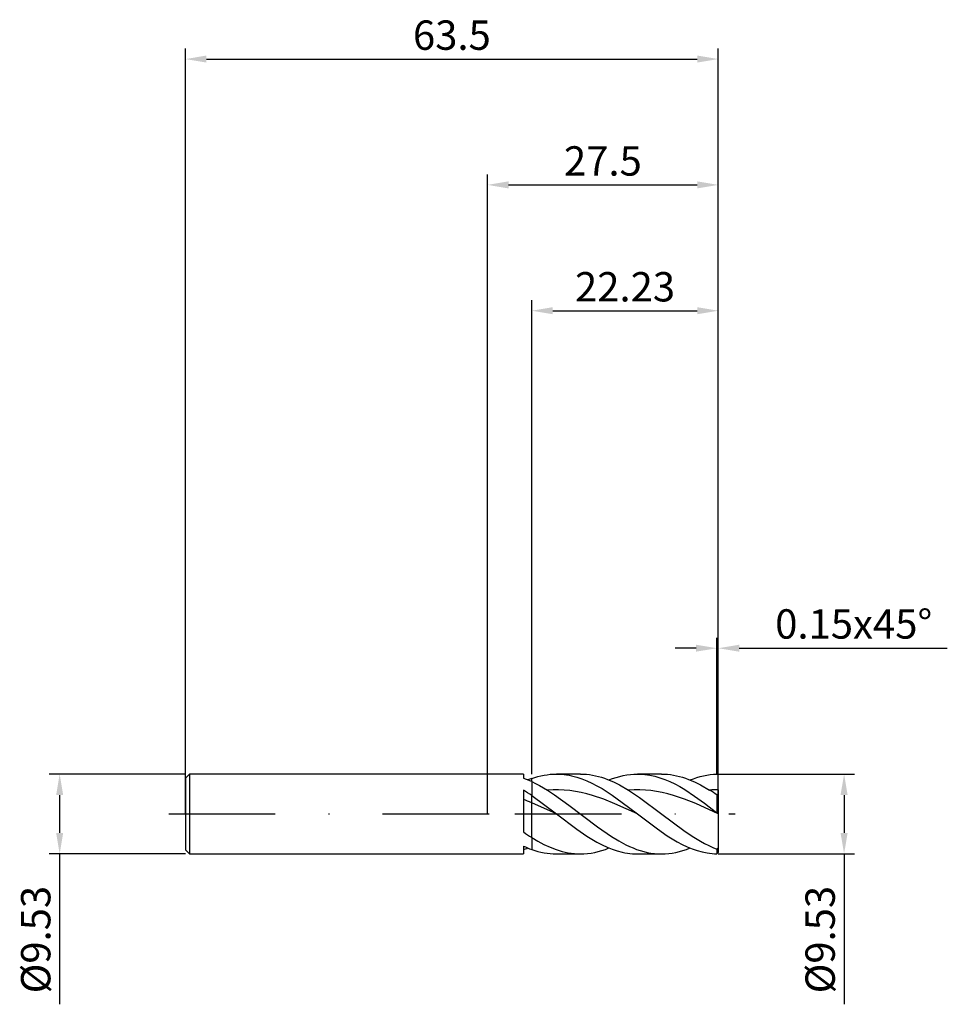
# Model space of a CAD drawing. Units: millimetres. Extents: x -56 to 55, y -23 to 95.
import ezdxf

# ---------------------------------------------------------------- set-up
doc = ezdxf.new("R2010")
doc.units = ezdxf.units.MM
doc.header["$PDMODE"] = 1
doc.linetypes.add('CENTER', pattern=[25.4, 12.7, -6.35, 0, -6.35])
doc.layers.get('DEFPOINTS').update_dxf_attribs({"linetype": 'CONTINUOUS'})
for name, color, linetype in [('1', 4, 'CONTINUOUS'), ('2', 7, 'CONTINUOUS'), ('4', 2, 'CENTER'), ('SK1', 4, 'CONTINUOUS'), ('SK2', 7, 'CONTINUOUS'), ('SK4', 2, 'CENTER')]:
    doc.layers.add(name, color=color, linetype=linetype)
doc.styles.add('SIMPLEX', font='simplex')
doc.dimstyles.get("Standard").update_dxf_attribs({"dimtxt": 3.5, "dimasz": 2.5, "dimexe": 1.25, "dimexo": 0, "dimtad": 1, "dimdsep": 46, "dimtxsty": 'SIMPLEX', "dimcen": 0, "dimazin": 2, "dimtfac": 1, "dimtofl": 0, "dimtmove": 0, "dimatfit": 3, "dimfxl": 1, "dimarcsym": 0})

# ---------------------------------------------------------------- blocks, each defined once
blk = doc.blocks.new('*D0')
at = {"layer": '2', "color": 0, "lineweight": -2}
for p, q in [((27.5, 4.76), (43.75, 4.76)), ((42.5, 2.26), (42.5, -2.26)), ((27.5, -4.76), (43.75, -4.76)), ((42.5, -4.76), (42.5, -22.69))]:
    blk.add_line(p, q, dxfattribs=at)
at = {"layer": '2', "color": 0}
for points in [[(42.92, 2.26), (42.08, 2.26), (42.5, 4.76)], [(42.08, -2.26), (42.92, -2.26), (42.5, -4.76)]]:
    blk.add_solid(points, dxfattribs=at)
at = {"layer": 'DEFPOINTS', "color": 0}
for p in [(27.5, 4.76), (27.5, -4.76), (42.5, -4.76)]:
    blk.add_point(p, dxfattribs=at)
at = {"layer": '2', "color": 0, "insert": (40.1, -14.98), "char_height": 3.5, "attachment_point": 5, "rotation": 90, "style": 'SIMPLEX'}
blk.add_mtext('%%c9.53', dxfattribs=at)
blk = doc.blocks.new('*D1')
at = {"layer": '2', "color": 0, "lineweight": -2}
for p, q in [((0, 0), (0, 76.25)), ((27.5, 0), (27.5, 76.25)), ((2.5, 75), (25, 75))]:
    blk.add_line(p, q, dxfattribs=at)
at = {"layer": '2', "color": 0}
for points in [[(2.5, 75.42), (2.5, 74.58), (0, 75)], [(25, 74.58), (25, 75.42), (27.5, 75)]]:
    blk.add_solid(points, dxfattribs=at)
at = {"layer": 'DEFPOINTS', "color": 0}
for p in [(27.5, 75), (0, 0), (27.5, 0)]:
    blk.add_point(p, dxfattribs=at)
at = {"layer": '2', "color": 0, "insert": (13.75, 77.4), "char_height": 3.5, "attachment_point": 5, "style": 'SIMPLEX'}
blk.add_mtext('27.5', dxfattribs=at)
blk = doc.blocks.new('*D2')
at = {"layer": '2', "color": 0, "lineweight": -2}
for p, q in [((5.27, 4.76), (5.27, 61.25)), ((27.5, 4.76), (27.5, 61.25)), ((7.77, 60), (25, 60))]:
    blk.add_line(p, q, dxfattribs=at)
at = {"layer": '2', "color": 0}
for points in [[(7.77, 60.42), (7.77, 59.58), (5.27, 60)], [(25, 59.58), (25, 60.42), (27.5, 60)]]:
    blk.add_solid(points, dxfattribs=at)
at = {"layer": 'DEFPOINTS', "color": 0}
for p in [(27.5, 60), (5.27, 4.76), (27.5, 4.76)]:
    blk.add_point(p, dxfattribs=at)
at = {"layer": '2', "color": 0, "insert": (16.39, 62.4), "char_height": 3.5, "attachment_point": 5, "style": 'SIMPLEX'}
blk.add_mtext('22.23', dxfattribs=at)
blk = doc.blocks.new('*D3')
at = {"layer": 'DEFPOINTS', "color": 0}
for p in [(-36, 4.76), (-51, -4.76), (-36, -4.76)]:
    blk.add_point(p, dxfattribs=at)
at = {"layer": 'SK2', "color": 0, "lineweight": -2}
for p, q in [((-36, 4.76), (-52.25, 4.76)), ((-51, 2.26), (-51, -2.26)), ((-36, -4.76), (-52.25, -4.76)), ((-51, -4.76), (-51, -22.69))]:
    blk.add_line(p, q, dxfattribs=at)
at = {"layer": 'SK2', "color": 0}
for points in [[(-50.58, 2.26), (-51.42, 2.26), (-51, 4.76)], [(-51.42, -2.26), (-50.58, -2.26), (-51, -4.76)]]:
    blk.add_solid(points, dxfattribs=at)
at = {"layer": 'SK2', "color": 0, "insert": (-53.4, -14.98), "char_height": 3.5, "attachment_point": 5, "rotation": 90, "style": 'SIMPLEX'}
blk.add_mtext('%%c9.53', dxfattribs=at)
blk = doc.blocks.new('*D4')
at = {"layer": 'DEFPOINTS', "color": 0}
for p in [(27.5, 90), (-36, 0), (27.5, 0)]:
    blk.add_point(p, dxfattribs=at)
at = {"layer": 'SK2', "color": 0, "lineweight": -2}
for p, q in [((-36, 0), (-36, 91.25)), ((27.5, 0), (27.5, 91.25)), ((-33.5, 90), (25, 90))]:
    blk.add_line(p, q, dxfattribs=at)
at = {"layer": 'SK2', "color": 0}
for points in [[(-33.5, 90.42), (-33.5, 89.58), (-36, 90)], [(25, 89.58), (25, 90.42), (27.5, 90)]]:
    blk.add_solid(points, dxfattribs=at)
at = {"layer": 'SK2', "color": 0, "insert": (-4.25, 92.4), "char_height": 3.5, "attachment_point": 5, "style": 'SIMPLEX'}
blk.add_mtext('63.5', dxfattribs=at)
blk = doc.blocks.new('*D5')
at = {"layer": '2', "color": 0, "lineweight": -2}
for p, q in [((27.35, 4.76), (27.35, 21.01)), ((27.5, 4.76), (27.5, 21.01)), ((24.85, 19.76), (22.35, 19.76)), ((30, 19.76), (54.8, 19.76))]:
    blk.add_line(p, q, dxfattribs=at)
at = {"layer": '2', "color": 0}
for points in [[(24.85, 19.35), (24.85, 20.18), (27.35, 19.76)], [(30, 20.18), (30, 19.35), (27.5, 19.76)]]:
    blk.add_solid(points, dxfattribs=at)
at = {"layer": 'DEFPOINTS', "color": 0}
for p in [(27.5, 19.76), (27.35, 4.76), (27.5, 4.76)]:
    blk.add_point(p, dxfattribs=at)
at = {"layer": '2', "color": 0, "insert": (43.65, 22.2), "char_height": 3.5, "attachment_point": 5, "style": 'SIMPLEX'}
blk.add_mtext('0.15x45°', dxfattribs=at)

msp = doc.modelspace()

# ---------------------------------------------------------------- linework, layer by layer
at = {"layer": '1'}
for p, q in [((4.27, 4.762), (0, 4.762)), ((4.27, 4.762), (4.27, 4.762)), ((4.27, 4.762), (4.27, 4.73)), ((4.27, 4.73), (4.27, 4.255)), ((5.27, 3.853), (5.27, 4.23)), ((5.27, 3.853), (5.27, 2.188)), ((4.27, 2.843), (4.27, -2.14)), ((5.27, 1.326), (5.27, 2.188)), ((5.27, 2.188), (5.27, 2.188)), ((5.27, -2.8), (5.27, 1.326)), ((5.27, -2.8), (5.27, -2.8)), ((5.27, -2.8), (5.27, -4.23)), ((4.27, -3.821), (4.27, -4.763)), ((0, -4.763), (4.27, -4.763))]:
    msp.add_line(p, q, dxfattribs=at)
at = {"layer": '1', "color": 1}
for p, q in [((7.106, 4.686), (7.474, 4.729)), ((7.474, 4.729), (7.841, 4.754)), ((7.841, 4.754), (8.208, 4.762)), ((11.072, 4.762), (8.208, 4.762)), ((8.208, 4.762), (8.51, 4.757)), ((8.51, 4.757), (8.813, 4.74)), ((8.813, 4.74), (9.115, 4.711)), ((9.115, 4.711), (9.417, 4.671)), ((11.072, 4.762), (11.43, 4.754)), ((11.43, 4.754), (11.789, 4.73)), ((11.789, 4.73), (12.147, 4.69)), ((16.603, 4.661), (17.028, 4.717)), ((17.028, 4.717), (17.454, 4.751)), ((17.454, 4.751), (17.879, 4.762)), ((20.743, 4.762), (17.879, 4.762)), ((17.879, 4.762), (18.175, 4.757)), ((18.175, 4.757), (18.471, 4.741)), ((18.471, 4.741), (18.767, 4.713)), ((18.767, 4.713), (19.063, 4.675)), ((20.743, 4.762), (21.101, 4.754)), ((21.101, 4.754), (21.459, 4.73)), ((21.459, 4.73), (21.818, 4.69)), ((26.149, 4.64), (26.549, 4.7)), ((26.549, 4.7), (26.95, 4.74)), ((26.95, 4.74), (27.35, 4.76)), ((27.5, 4.612), (27.35, 4.76)), ((5.27, 4.23), (5.637, 4.353)), ((5.27, 3.853), (5.27, 4.23)), ((5.27, 4.23), (5.27, 4.23)), ((5.27, 3.853), (5.736, 3.63)), ((5.27, 3.853), (5.27, 2.188)), ((5.637, 4.353), (6.005, 4.461)), ((5.736, 3.63), (6.202, 3.386)), ((6.005, 4.461), (6.372, 4.552)), ((6.372, 4.552), (6.739, 4.628)), ((6.739, 4.628), (7.106, 4.686)), ((9.417, 4.671), (9.719, 4.62)), ((9.719, 4.62), (10.022, 4.557)), ((10.022, 4.557), (10.626, 4.4)), ((10.626, 4.4), (11.23, 4.2)), ((11.23, 4.2), (11.835, 3.96)), ((11.835, 3.96), (12.439, 3.681)), ((12.147, 4.69), (12.505, 4.634)), ((12.439, 3.681), (13.044, 3.368)), ((12.505, 4.634), (12.864, 4.562)), ((12.864, 4.562), (13.222, 4.475)), ((13.222, 4.475), (13.58, 4.373)), ((13.58, 4.373), (13.939, 4.255)), ((13.939, 4.255), (14.297, 4.124)), ((14.297, 4.124), (15.014, 3.819)), ((14.475, 4.053), (14.901, 4.216)), ((14.901, 4.216), (15.326, 4.359)), ((15.014, 3.819), (15.73, 3.463)), ((15.326, 4.359), (15.752, 4.481)), ((15.752, 4.481), (16.177, 4.582)), ((16.177, 4.582), (16.603, 4.661)), ((19.063, 4.675), (19.359, 4.626)), ((19.359, 4.626), (19.951, 4.495)), ((19.951, 4.495), (20.543, 4.324)), ((20.543, 4.324), (21.135, 4.112)), ((21.135, 4.112), (21.727, 3.862)), ((21.727, 3.862), (22.319, 3.577)), ((21.818, 4.69), (22.176, 4.634)), ((22.176, 4.634), (22.534, 4.562)), ((22.319, 3.577), (22.911, 3.259)), ((22.534, 4.562), (22.893, 4.475)), ((22.893, 4.475), (23.251, 4.373)), ((23.251, 4.373), (23.61, 4.255)), ((23.61, 4.255), (23.968, 4.124)), ((23.968, 4.124), (24.685, 3.819)), ((24.146, 4.053), (24.547, 4.207)), ((24.547, 4.207), (24.947, 4.343)), ((24.685, 3.819), (25.401, 3.463)), ((24.947, 4.343), (25.348, 4.461)), ((25.348, 4.461), (25.748, 4.56)), ((25.748, 4.56), (26.149, 4.64)), ((27.5, 2.886), (27.5, 4.612)), ((6.202, 3.386), (7.135, 2.842)), ((7.806, 2.88), (7.135, 2.842)), ((7.135, 2.842), (7.985, 2.289)), ((8.478, 2.883), (7.806, 2.88)), ((9.149, 2.852), (8.478, 2.883)), ((9.821, 2.788), (9.149, 2.852)), ((10.492, 2.69), (9.821, 2.788)), ((11.164, 2.56), (10.492, 2.69)), ((11.835, 2.4), (11.164, 2.56)), ((12.507, 2.211), (11.835, 2.4)), ((13.044, 3.368), (13.648, 3.021)), ((13.648, 3.021), (14.857, 2.245)), ((15.73, 3.463), (16.805, 2.842)), ((17.474, 2.88), (16.805, 2.842)), ((16.805, 2.842), (18.124, 1.966)), ((18.142, 2.883), (17.474, 2.88)), ((18.811, 2.853), (18.142, 2.883)), ((19.479, 2.789), (18.811, 2.853)), ((20.147, 2.692), (19.479, 2.789)), ((20.816, 2.564), (20.147, 2.692)), ((21.484, 2.405), (20.816, 2.564)), ((22.153, 2.218), (21.484, 2.405)), ((22.911, 3.259), (23.502, 2.91)), ((23.502, 2.91), (24.686, 2.136)), ((25.401, 3.463), (26.476, 2.842)), ((27.5, 2.886), (27.5, 2.202)), ((5.27, 2.188), (8.208, 0)), ((5.27, 1.326), (5.27, 2.188)), ((5.27, 2.188), (5.27, 2.188)), ((5.27, -2.8), (5.27, 1.326)), ((8.208, 0), (5.27, 1.326)), ((7.985, 2.289), (9.686, 1.063)), ((13.85, 1.757), (12.507, 2.211)), ((15.193, 1.22), (13.85, 1.757)), ((14.857, 2.245), (16.066, 1.382)), ((17.879, 0), (15.193, 1.22)), ((16.066, 1.382), (17.879, 0)), ((18.124, 1.966), (20.76, -0.013)), ((23.49, 1.768), (22.153, 2.218)), ((24.826, 1.236), (23.49, 1.768)), ((24.686, 2.136), (25.87, 1.283)), ((27.5, 0.023), (24.826, 1.236)), ((25.87, 1.283), (27.35, 0.155)), ((27.35, 2.273), (27.35, 0.155)), ((27.5, 2.202), (27.5, 0.037)), ((9.686, 1.063), (13.088, -1.532)), ((27.5, 0.037), (27.35, 0.155)), ((27.5, 0.023), (27.5, 0.037)), ((27.5, 0.023), (27.5, -4.053)), ((8.208, 0), (10.626, -1.823)), ((17.879, 0), (20.247, -1.787)), ((20.76, -0.013), (23.396, -1.989)), ((10.626, -1.823), (11.835, -2.646)), ((13.088, -1.532), (14.789, -2.704)), ((20.247, -1.787), (21.431, -2.597)), ((23.396, -1.989), (24.384, -2.656)), ((5.27, -2.8), (5.995, -3.233)), ((5.27, -2.8), (5.27, -2.8)), ((5.27, -2.8), (5.27, -4.23)), ((5.995, -3.233), (6.72, -3.622)), ((11.835, -2.646), (12.439, -3.021)), ((12.439, -3.021), (13.044, -3.368)), ((13.044, -3.368), (13.648, -3.681)), ((14.789, -2.704), (15.64, -3.218)), ((15.64, -3.218), (16.49, -3.671)), ((21.431, -2.597), (22.615, -3.312)), ((22.615, -3.312), (23.206, -3.626)), ((24.384, -2.656), (25.373, -3.253)), ((25.373, -3.253), (25.867, -3.522)), ((5.27, -4.23), (5.637, -4.353)), ((5.637, -4.353), (6.005, -4.461)), ((6.005, -4.461), (6.372, -4.552)), ((6.372, -4.552), (6.739, -4.628)), ((6.72, -3.622), (7.446, -3.96)), ((6.739, -4.628), (7.106, -4.686)), ((7.106, -4.686), (7.474, -4.729)), ((7.446, -3.96), (8.171, -4.244)), ((8.171, -4.244), (8.534, -4.363)), ((8.534, -4.363), (8.896, -4.468)), ((8.896, -4.468), (9.259, -4.557)), ((9.259, -4.557), (9.621, -4.631)), ((9.621, -4.631), (9.984, -4.688)), ((9.984, -4.688), (10.347, -4.729)), ((11.923, -4.717), (12.348, -4.661)), ((12.348, -4.661), (12.774, -4.582)), ((12.774, -4.582), (13.199, -4.481)), ((13.199, -4.481), (13.625, -4.359)), ((13.625, -4.359), (14.05, -4.216)), ((13.648, -3.681), (14.253, -3.96)), ((14.05, -4.216), (14.475, -4.053)), ((14.253, -3.96), (14.857, -4.2)), ((14.857, -4.2), (15.461, -4.4)), ((15.461, -4.4), (16.066, -4.557)), ((16.066, -4.557), (16.368, -4.62)), ((16.368, -4.62), (16.67, -4.671)), ((16.49, -3.671), (16.915, -3.872)), ((16.67, -4.671), (16.972, -4.711)), ((16.915, -3.872), (17.341, -4.054)), ((17.341, -4.054), (17.766, -4.217)), ((17.766, -4.217), (18.191, -4.359)), ((18.191, -4.359), (18.616, -4.481)), ((18.616, -4.481), (19.042, -4.582)), ((19.042, -4.582), (19.467, -4.661)), ((19.467, -4.661), (19.892, -4.717)), ((21.594, -4.717), (22.019, -4.661)), ((22.019, -4.661), (22.445, -4.582)), ((22.445, -4.582), (22.87, -4.481)), ((22.87, -4.481), (23.295, -4.359)), ((23.206, -3.626), (23.798, -3.905)), ((23.295, -4.359), (23.721, -4.216)), ((23.721, -4.216), (24.146, -4.053)), ((23.798, -3.905), (24.39, -4.149)), ((24.39, -4.149), (24.982, -4.354)), ((24.982, -4.354), (25.574, -4.519)), ((25.574, -4.519), (26.166, -4.643)), ((25.867, -3.522), (26.361, -3.768)), ((26.166, -4.643), (26.462, -4.688)), ((26.361, -3.768), (26.856, -3.989)), ((26.462, -4.688), (26.758, -4.723)), ((26.856, -3.989), (27.35, -4.185)), ((27.5, -4.053), (27.35, -4.185)), ((27.35, -4.185), (27.35, -4.76)), ((27.5, -4.612), (27.35, -4.76)), ((27.5, -4.053), (27.5, -4.612)), ((7.474, -4.729), (7.841, -4.754)), ((7.841, -4.754), (8.208, -4.763)), ((8.208, -4.763), (11.072, -4.763)), ((10.347, -4.729), (10.709, -4.754)), ((10.709, -4.754), (11.072, -4.763)), ((11.072, -4.763), (11.497, -4.751)), ((11.497, -4.751), (11.923, -4.717)), ((16.972, -4.711), (17.275, -4.74)), ((17.275, -4.74), (17.577, -4.757)), ((17.577, -4.757), (17.879, -4.763)), ((17.879, -4.763), (20.743, -4.763)), ((19.892, -4.717), (20.317, -4.751)), ((20.317, -4.751), (20.743, -4.763)), ((20.743, -4.763), (21.168, -4.751)), ((21.168, -4.751), (21.594, -4.717)), ((26.758, -4.723), (27.054, -4.747)), ((27.054, -4.747), (27.35, -4.76))]:
    msp.add_line(p, q, dxfattribs=at)
at = {"layer": '1'}
for centre, radius, start, end in [((0.463, -6.653), 11.553, 65.4133, 70.76053), ((9.047, -6.383), 11.265, 109.58918, 112.12243), ((-9.066, -18.591), 25.244, 55.39731, 58.11112), ((-6.806, -27.618), 31.362, 67.3525, 69.31829), ((19.549, 19.919), 26.833, 235.29249, 237.85094), ((9.306, 7.048), 11.979, 245.13903, 250.30922), ((0.634, 6.194), 11.063, 289.1855, 292.1449)]:
    msp.add_arc(centre, radius, start, end, dxfattribs=at)
at = {"layer": '1', "color": 1}
for centre, radius, start, end in [((27.551, -10.327), 13.213, 90.223, 94.66719), ((13.387, -18.205), 24.785, 55.71259, 58.12302), ((29.003, 5.552), 3.672, 243.24421, 245.83691)]:
    msp.add_arc(centre, radius, start, end, dxfattribs=at)
at = {"layer": '4'}
msp.add_line((3.27, 0), (29.5, 0), dxfattribs=at)
at = {"layer": 'SK1'}
for p, q in [((-35.524, 4.762), (-36, 4.286)), ((0, 4.762), (-35.524, 4.762)), ((-35.524, 4.762), (-35.524, 4.758)), ((-35.524, 4.758), (-35.524, 4.335)), ((-36, 4.286), (-36, 4.282)), ((-36, 4.282), (-36, 3.902)), ((-36, 3.902), (-36, -4.286)), ((-35.524, 4.335), (-35.524, -4.763)), ((-36, -4.286), (-35.524, -4.763)), ((-35.524, -4.763), (0, -4.763))]:
    msp.add_line(p, q, dxfattribs=at)
at = {"layer": 'SK4'}
for p, q in [((-38, 0), (5.27, 0)), ((3.27, 0), (29.5, 0))]:
    msp.add_line(p, q, dxfattribs=at)

# ---------------------------------------------------------------- dimensions: what is measured, and where the dimension line sits
at = {"layer": '2'}
for base, p1, p2, picture, middle in [((27.5, 75), (0, 0), (27.5, 0), '*D1', (13.75, 77.398)), ((27.5, 60), (5.27, 4.762), (27.5, 4.762), '*D2', (16.385, 62.398))]:
    dim = msp.add_linear_dim(base=base, p1=p1, p2=p2, dimstyle='STANDARD', dxfattribs=at)
    dim.commit()
    dim.dimension.update_dxf_attribs({"geometry": picture, "text_midpoint": middle})
dim = msp.add_linear_dim(base=(27.5, 19.762), p1=(27.35, 4.762), p2=(27.5, 4.762), text='0.15x45°', dimstyle='STANDARD', dxfattribs=at)
dim.commit()
dim.dimension.update_dxf_attribs({"geometry": '*D5', "text_midpoint": (43.651, 22.201)})
dim = msp.add_linear_dim(base=(42.5, -4.763), p1=(27.5, 4.762), p2=(27.5, -4.763), angle=90, text='%%c<>', dimstyle='STANDARD', dxfattribs=at)
dim.commit()
dim.dimension.update_dxf_attribs({"geometry": '*D0', "text_midpoint": (40.102, -14.977)})
at = {"layer": 'SK2'}
dim = msp.add_linear_dim(base=(27.5, 90), p1=(-36, 0), p2=(27.5, 0), dimstyle='STANDARD', dxfattribs=at)
dim.commit()
dim.dimension.update_dxf_attribs({"geometry": '*D4', "text_midpoint": (-4.25, 92.398)})
dim = msp.add_linear_dim(base=(-51, -4.763), p1=(-36, 4.762), p2=(-36, -4.763), angle=90, text='%%c<>', dimstyle='STANDARD', dxfattribs=at)
dim.commit()
dim.dimension.update_dxf_attribs({"geometry": '*D3', "text_midpoint": (-53.398, -14.977)})

doc.saveas('drawing.dxf')
